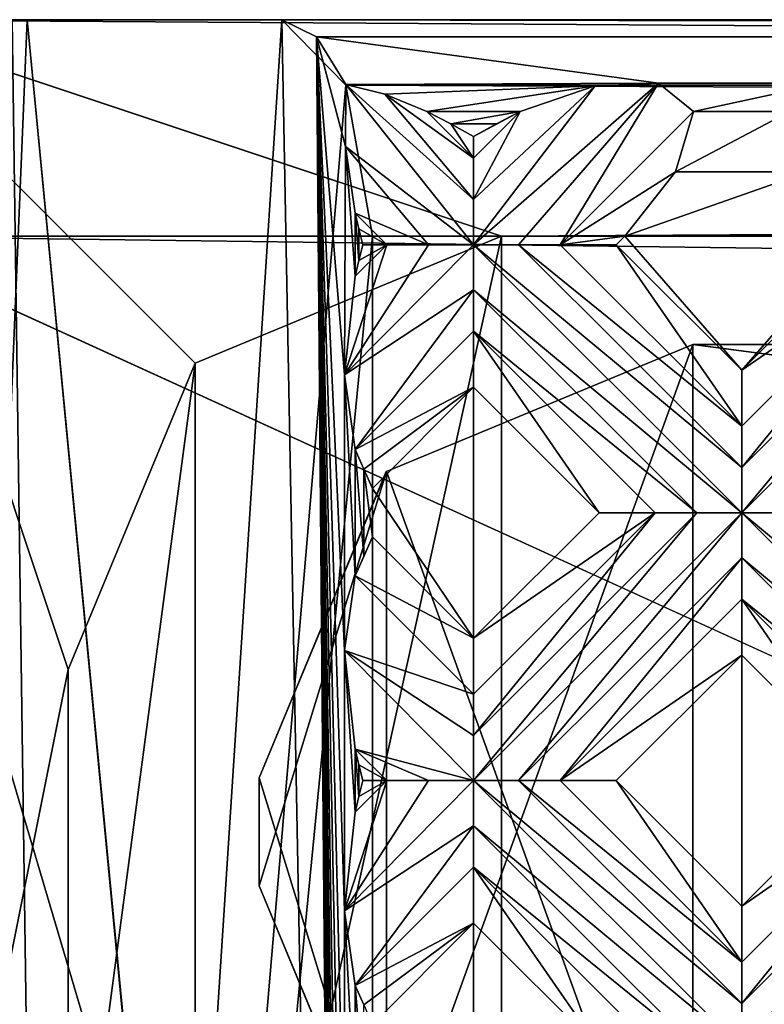
# Model space of a CAD drawing. Units: millimetres. Extents: x -32 to 128, y -30 to 30.
# Drawn here: x -26 to -22, y 25 to 30 of the extents above; entities that cross this region are included whole.
import ezdxf

# ---------------------------------------------------------------- set-up
doc = ezdxf.new("R2010")
doc.units = ezdxf.units.MM
doc.header["$LTSCALE"] = 65.185185
for name, color, linetype in [('173', 7, 'CONTINUOUS'), ('174', 7, 'CONTINUOUS'), ('175', 7, 'CONTINUOUS'), ('176', 7, 'CONTINUOUS'), ('177', 7, 'CONTINUOUS'), ('178', 7, 'CONTINUOUS'), ('179', 7, 'CONTINUOUS'), ('180', 7, 'CONTINUOUS'), ('287', 7, 'CONTINUOUS'), ('288', 7, 'CONTINUOUS'), ('289', 7, 'CONTINUOUS'), ('290', 7, 'CONTINUOUS'), ('291', 7, 'CONTINUOUS'), ('292', 7, 'CONTINUOUS'), ('667', 7, 'CONTINUOUS'), ('668', 7, 'CONTINUOUS'), ('670', 7, 'CONTINUOUS'), ('680', 7, 'CONTINUOUS'), ('708', 7, 'CONTINUOUS'), ('720', 7, 'CONTINUOUS'), ('725', 7, 'CONTINUOUS'), ('726', 7, 'CONTINUOUS'), ('731', 7, 'CONTINUOUS'), ('897', 7, 'CONTINUOUS'), ('899', 7, 'CONTINUOUS'), ('901', 7, 'CONTINUOUS'), ('902', 7, 'CONTINUOUS'), ('912', 7, 'CONTINUOUS'), ('916', 7, 'CONTINUOUS'), ('919', 7, 'CONTINUOUS'), ('955', 7, 'CONTINUOUS'), ('963', 7, 'CONTINUOUS'), ('964', 7, 'CONTINUOUS'), ('969', 7, 'CONTINUOUS'), ('970', 7, 'CONTINUOUS'), ('974', 7, 'CONTINUOUS'), ('975', 7, 'CONTINUOUS'), ('983', 7, 'CONTINUOUS'), ('984', 7, 'CONTINUOUS'), ('989', 7, 'CONTINUOUS'), ('990', 7, 'CONTINUOUS')]:
    doc.layers.add(name, color=color, linetype=linetype)

msp = doc.modelspace()

# ---------------------------------------------------------------- linework, layer by layer
at = {"layer": '173', "color": 3, "linetype": 'CONTINUOUS'}
for points in [[(-23.5113, 28.9606, 13.8876), (-23.5113, 28.861, 13.8172), (-23.2959, 29.0764, 13.8172), (-23.5113, 28.9606, 13.8876)], [(-23.4053, 29.0197, 13.8544), (-23.5113, 28.9606, 13.8876), (-23.2959, 29.0764, 13.8172), (-23.4053, 29.0197, 13.8544)], [(-24.0402, 28.3881, 13.8567), (-24.0572, 28.3151, 13.8172), (-23.9113, 28.461, 13.8172), (-24.0402, 28.3881, 13.8567)], [(-24.0231, 28.461, 13.8962), (-24.0402, 28.3881, 13.8567), (-23.9113, 28.461, 13.8172), (-24.0231, 28.461, 13.8962)]]:
    msp.add_3dface(points, dxfattribs=at)
at = {"layer": '174', "color": 3, "linetype": 'CONTINUOUS'}
for points in [[(-22.9501, 29.1949, 13.7191), (-23.5113, 28.461, 13.7), (-22.6575, 29.2069, 13.7074), (-22.9501, 29.1949, 13.7191)], [(-22.6575, 29.2069, 13.7074), (-23.5113, 28.461, 13.7), (-23.3034, 28.461, 13.728), (-22.6575, 29.2069, 13.7074)], [(-22.9501, 29.1949, 13.7191), (-23.2959, 29.0764, 13.8172), (-23.5113, 28.669, 13.728), (-22.9501, 29.1949, 13.7191)], [(-23.5113, 28.461, 13.7), (-22.9501, 29.1949, 13.7191), (-23.5113, 28.669, 13.728), (-23.5113, 28.461, 13.7)], [(-23.1113, 28.461, 13.8172), (-22.6575, 29.2069, 13.7074), (-23.3034, 28.461, 13.728), (-23.1113, 28.461, 13.8172)], [(-22.4959, 29.0764, 13.8172), (-22.6575, 29.2069, 13.7074), (-23.1113, 28.461, 13.8172), (-22.4959, 29.0764, 13.8172)], [(-23.2959, 29.0764, 13.8172), (-23.5113, 28.861, 13.8172), (-23.5113, 28.669, 13.728), (-23.2959, 29.0764, 13.8172)], [(-23.7192, 28.4611, 13.728), (-23.9113, 28.461, 13.8172), (-24.1073, 27.8595, 13.7), (-23.7192, 28.4611, 13.728)], [(-23.5113, 28.461, 13.7), (-23.7192, 28.4611, 13.728), (-24.1073, 27.8595, 13.7), (-23.5113, 28.461, 13.7)], [(-23.9113, 28.461, 13.8172), (-24.0572, 28.3151, 13.8172), (-24.1073, 27.8595, 13.7), (-23.9113, 28.461, 13.8172)], [(-23.5113, 28.2529, 13.7281), (-23.5113, 28.461, 13.7), (-24.1073, 27.8595, 13.7), (-23.5113, 28.2529, 13.7281)], [(-24.0572, 27.5151, 13.8172), (-23.5113, 28.2529, 13.7281), (-24.1073, 27.8595, 13.7), (-24.0572, 27.5151, 13.8172)], [(-23.5113, 28.061, 13.8172), (-23.5113, 28.2529, 13.7281), (-24.0572, 27.5151, 13.8172), (-23.5113, 28.061, 13.8172)]]:
    msp.add_3dface(points, dxfattribs=at)
at = {"layer": '175', "color": 3, "linetype": 'CONTINUOUS'}
for points in [[(-22.4959, 29.0764, 13.8172), (-23.1113, 28.461, 13.8172), (-22.5802, 28.7976, 13.9547), (-22.4959, 29.0764, 13.8172)], [(-22.5802, 28.7976, 13.9547), (-23.1113, 28.461, 13.8172), (-22.8138, 28.5, 14), (-22.5802, 28.7976, 13.9547)], [(-22.8138, 28.5, 14), (-23.1113, 28.461, 13.8172), (-22.8527, 28.461, 14), (-22.8138, 28.5, 14)], [(-23.5113, 28.061, 13.8172), (-24.0572, 27.5151, 13.8172), (-23.5113, 27.8025, 14), (-23.5113, 28.061, 13.8172)], [(-23.5113, 27.8025, 14), (-24.0572, 27.5151, 13.8172), (-24.0177, 27.4252, 13.9087), (-23.5113, 27.8025, 14)], [(-23.978, 27.3357, 14), (-23.5113, 27.8025, 14), (-24.0177, 27.4252, 13.9087), (-23.978, 27.3357, 14)]]:
    msp.add_3dface(points, dxfattribs=at)
at = {"layer": '176', "color": 3, "linetype": 'CONTINUOUS'}
for points in [[(-22.2739, 27.8822, 14), (-22.2739, 27.6236, 13.8172), (-21.4364, 28.461, 13.8172), (-22.2739, 27.8822, 14)], [(-21.695, 28.461, 14), (-22.2739, 27.8822, 14), (-21.4364, 28.461, 13.8172), (-21.695, 28.461, 14)], [(-23.5113, 26.6448, 14), (-23.5113, 26.3862, 13.8172), (-22.6739, 27.2236, 13.8172), (-23.5113, 26.6448, 14)], [(-22.9324, 27.2236, 14), (-23.5113, 26.6448, 14), (-22.6739, 27.2236, 13.8172), (-22.9324, 27.2236, 14)], [(-24.0402, 25.9132, 13.8567), (-24.0572, 25.8403, 13.8172), (-23.9113, 25.9862, 13.8172), (-24.0402, 25.9132, 13.8567)], [(-24.0231, 25.9862, 13.8962), (-24.0402, 25.9132, 13.8567), (-23.9113, 25.9862, 13.8172), (-24.0231, 25.9862, 13.8962)]]:
    msp.add_3dface(points, dxfattribs=at)
at = {"layer": '177', "color": 3, "linetype": 'CONTINUOUS'}
for points in [[(-21.2443, 28.4611, 13.728), (-21.4364, 28.461, 13.8172), (-22.2739, 27.4315, 13.728), (-21.2443, 28.4611, 13.728)], [(-21.2443, 28.4611, 13.728), (-22.2739, 27.2236, 13.7), (-21.0364, 28.461, 13.7), (-21.2443, 28.4611, 13.728)], [(-22.2739, 27.2236, 13.7), (-21.2443, 28.4611, 13.728), (-22.2739, 27.4315, 13.728), (-22.2739, 27.2236, 13.7)], [(-21.4364, 28.461, 13.8172), (-22.2739, 27.6236, 13.8172), (-22.2739, 27.4315, 13.728), (-21.4364, 28.461, 13.8172)], [(-21.0364, 28.461, 13.7), (-22.2739, 27.2236, 13.7), (-22.066, 27.2236, 13.728), (-21.0364, 28.461, 13.7)], [(-22.6739, 27.2236, 13.8172), (-23.5113, 26.3862, 13.8172), (-23.5113, 26.1941, 13.728), (-22.6739, 27.2236, 13.8172)], [(-22.4818, 27.2236, 13.728), (-22.6739, 27.2236, 13.8172), (-23.5113, 26.1941, 13.728), (-22.4818, 27.2236, 13.728)], [(-22.4818, 27.2236, 13.728), (-23.5113, 25.9862, 13.7), (-22.2739, 27.2236, 13.7), (-22.4818, 27.2236, 13.728)], [(-23.5113, 25.9862, 13.7), (-22.4818, 27.2236, 13.728), (-23.5113, 26.1941, 13.728), (-23.5113, 25.9862, 13.7)], [(-22.2739, 27.2236, 13.7), (-23.5113, 25.9862, 13.7), (-23.3034, 25.9862, 13.728), (-22.2739, 27.2236, 13.7)], [(-22.2739, 27.0154, 13.7281), (-22.2739, 27.2236, 13.7), (-23.3034, 25.9862, 13.728), (-22.2739, 27.0154, 13.7281)], [(-23.1113, 25.9862, 13.8172), (-22.2739, 27.0154, 13.7281), (-23.3034, 25.9862, 13.728), (-23.1113, 25.9862, 13.8172)], [(-22.2739, 26.8236, 13.8172), (-22.2739, 27.0154, 13.7281), (-23.1113, 25.9862, 13.8172), (-22.2739, 26.8236, 13.8172)], [(-23.9113, 25.9862, 13.8172), (-24.0572, 25.8403, 13.8172), (-24.1073, 25.3847, 13.7), (-23.9113, 25.9862, 13.8172)], [(-23.7192, 25.9862, 13.728), (-23.9113, 25.9862, 13.8172), (-24.1073, 25.3847, 13.7), (-23.7192, 25.9862, 13.728)], [(-23.5113, 25.9862, 13.7), (-23.7192, 25.9862, 13.728), (-24.1073, 25.3847, 13.7), (-23.5113, 25.9862, 13.7)], [(-23.5113, 25.778, 13.7281), (-23.5113, 25.9862, 13.7), (-24.1073, 25.3847, 13.7), (-23.5113, 25.778, 13.7281)], [(-24.0572, 25.0403, 13.8172), (-23.5113, 25.778, 13.7281), (-24.1073, 25.3847, 13.7), (-24.0572, 25.0403, 13.8172)], [(-23.5113, 25.5862, 13.8172), (-23.5113, 25.778, 13.7281), (-24.0572, 25.0403, 13.8172), (-23.5113, 25.5862, 13.8172)]]:
    msp.add_3dface(points, dxfattribs=at)
at = {"layer": '178', "color": 3, "linetype": 'CONTINUOUS'}
for points in [[(-22.2739, 26.8236, 13.8172), (-23.1113, 25.9862, 13.8172), (-22.2739, 26.565, 14), (-22.2739, 26.8236, 13.8172)], [(-22.2739, 26.565, 14), (-23.1113, 25.9862, 13.8172), (-22.8527, 25.9862, 14), (-22.2739, 26.565, 14)], [(-23.5113, 25.5862, 13.8172), (-24.0572, 25.0403, 13.8172), (-23.5113, 25.3276, 14), (-23.5113, 25.5862, 13.8172)], [(-23.5113, 25.3276, 14), (-24.0572, 25.0403, 13.8172), (-24.0177, 24.9503, 13.9087), (-23.5113, 25.3276, 14)], [(-23.978, 24.8609, 14), (-23.5113, 25.3276, 14), (-24.0177, 24.9503, 13.9087), (-23.978, 24.8609, 14)]]:
    msp.add_3dface(points, dxfattribs=at)
at = {"layer": '179', "color": 3, "linetype": 'CONTINUOUS'}
for points in [[(-22.2739, 25.4073, 14), (-22.2739, 25.1487, 13.8172), (-21.4364, 25.9862, 13.8172), (-22.2739, 25.4073, 14)], [(-21.695, 25.9862, 14), (-22.2739, 25.4073, 14), (-21.4364, 25.9862, 13.8172), (-21.695, 25.9862, 14)]]:
    msp.add_3dface(points, dxfattribs=at)
at = {"layer": '180', "color": 3, "linetype": 'CONTINUOUS'}
for points in [[(-21.4364, 25.9862, 13.8172), (-22.2739, 25.1487, 13.8172), (-22.2739, 24.9566, 13.728), (-21.4364, 25.9862, 13.8172)], [(-21.2443, 25.9862, 13.728), (-21.4364, 25.9862, 13.8172), (-22.2739, 24.9566, 13.728), (-21.2443, 25.9862, 13.728)], [(-21.2443, 25.9862, 13.728), (-22.2739, 24.7487, 13.7), (-21.0364, 25.9862, 13.7), (-21.2443, 25.9862, 13.728)], [(-22.2739, 24.7487, 13.7), (-21.2443, 25.9862, 13.728), (-22.2739, 24.9566, 13.728), (-22.2739, 24.7487, 13.7)], [(-21.0364, 25.9862, 13.7), (-22.2739, 24.7487, 13.7), (-22.066, 24.7487, 13.728), (-21.0364, 25.9862, 13.7)]]:
    msp.add_3dface(points, dxfattribs=at)
at = {"layer": '287', "color": 3, "linetype": 'CONTINUOUS'}
for points in [[(-24.0572, 26.1321, 13.8172), (-24.0402, 26.0591, 13.8567), (-23.9113, 25.9862, 13.8172), (-24.0572, 26.1321, 13.8172)], [(-24.0231, 25.9862, 13.8962), (-23.9113, 25.9862, 13.8172), (-24.0402, 26.0591, 13.8567), (-24.0231, 25.9862, 13.8962)], [(-23.5113, 25.5862, 13.8172), (-23.5113, 25.3276, 14), (-22.9324, 24.7487, 14), (-23.5113, 25.5862, 13.8172)], [(-23.5113, 25.5862, 13.8172), (-22.9324, 24.7487, 14), (-22.6739, 24.7487, 13.8172), (-23.5113, 25.5862, 13.8172)]]:
    msp.add_3dface(points, dxfattribs=at)
at = {"layer": '288', "color": 3, "linetype": 'CONTINUOUS'}
for points in [[(-24.1073, 26.5878, 13.7), (-23.5113, 26.3862, 13.8172), (-24.0572, 26.9321, 13.8172), (-24.1073, 26.5878, 13.7)], [(-23.5113, 26.1941, 13.728), (-23.5113, 26.3862, 13.8172), (-24.1073, 26.5878, 13.7), (-23.5113, 26.1941, 13.728)], [(-23.5113, 25.9862, 13.7), (-23.5113, 26.1941, 13.728), (-24.1073, 26.5878, 13.7), (-23.5113, 25.9862, 13.7)], [(-24.0572, 26.1321, 13.8172), (-23.5113, 25.9862, 13.7), (-24.1073, 26.5878, 13.7), (-24.0572, 26.1321, 13.8172)], [(-23.9113, 25.9862, 13.8172), (-23.7192, 25.9862, 13.728), (-24.0572, 26.1321, 13.8172), (-23.9113, 25.9862, 13.8172)], [(-23.7192, 25.9862, 13.728), (-23.5113, 25.9862, 13.7), (-24.0572, 26.1321, 13.8172), (-23.7192, 25.9862, 13.728)], [(-23.5113, 25.9862, 13.7), (-23.5113, 25.778, 13.7281), (-22.2739, 24.7487, 13.7), (-23.5113, 25.9862, 13.7)], [(-23.3034, 25.9862, 13.728), (-23.5113, 25.9862, 13.7), (-22.2739, 24.9566, 13.728), (-23.3034, 25.9862, 13.728)], [(-23.5113, 25.9862, 13.7), (-22.2739, 24.7487, 13.7), (-22.2739, 24.9566, 13.728), (-23.5113, 25.9862, 13.7)], [(-23.1113, 25.9862, 13.8172), (-23.3034, 25.9862, 13.728), (-22.2739, 25.1487, 13.8172), (-23.1113, 25.9862, 13.8172)], [(-22.2739, 25.1487, 13.8172), (-23.3034, 25.9862, 13.728), (-22.2739, 24.9566, 13.728), (-22.2739, 25.1487, 13.8172)], [(-23.5113, 25.778, 13.7281), (-23.5113, 25.5862, 13.8172), (-22.4818, 24.7487, 13.728), (-23.5113, 25.778, 13.7281)], [(-23.5113, 25.778, 13.7281), (-22.4818, 24.7487, 13.728), (-22.2739, 24.7487, 13.7), (-23.5113, 25.778, 13.7281)], [(-23.5113, 25.5862, 13.8172), (-22.6739, 24.7487, 13.8172), (-22.4818, 24.7487, 13.728), (-23.5113, 25.5862, 13.8172)]]:
    msp.add_3dface(points, dxfattribs=at)
at = {"layer": '289', "color": 3, "linetype": 'CONTINUOUS'}
for points in [[(-24.0572, 26.9321, 13.8172), (-23.5113, 26.6448, 14), (-23.978, 27.1115, 14), (-24.0572, 26.9321, 13.8172)], [(-24.0177, 27.022, 13.9087), (-24.0572, 26.9321, 13.8172), (-23.978, 27.1115, 14), (-24.0177, 27.022, 13.9087)], [(-23.5113, 26.3862, 13.8172), (-23.5113, 26.6448, 14), (-24.0572, 26.9321, 13.8172), (-23.5113, 26.3862, 13.8172)], [(-22.8527, 25.9862, 14), (-23.1113, 25.9862, 13.8172), (-22.2739, 25.1487, 13.8172), (-22.8527, 25.9862, 14)], [(-22.8527, 25.9862, 14), (-22.2739, 25.1487, 13.8172), (-22.2739, 25.4073, 14), (-22.8527, 25.9862, 14)]]:
    msp.add_3dface(points, dxfattribs=at)
at = {"layer": '290', "color": 3, "linetype": 'CONTINUOUS'}
for points in [[(-24.0572, 28.607, 13.8172), (-24.0402, 28.534, 13.8567), (-23.9113, 28.461, 13.8172), (-24.0572, 28.607, 13.8172)], [(-24.0231, 28.461, 13.8962), (-23.9113, 28.461, 13.8172), (-24.0402, 28.534, 13.8567), (-24.0231, 28.461, 13.8962)], [(-23.5113, 28.061, 13.8172), (-23.5113, 27.8025, 14), (-22.9324, 27.2236, 14), (-23.5113, 28.061, 13.8172)], [(-23.5113, 28.061, 13.8172), (-22.9324, 27.2236, 14), (-22.6739, 27.2236, 13.8172), (-23.5113, 28.061, 13.8172)], [(-22.2739, 26.8236, 13.8172), (-22.2739, 26.565, 14), (-21.695, 25.9862, 14), (-22.2739, 26.8236, 13.8172)], [(-22.2739, 26.8236, 13.8172), (-21.695, 25.9862, 14), (-21.4364, 25.9862, 13.8172), (-22.2739, 26.8236, 13.8172)]]:
    msp.add_3dface(points, dxfattribs=at)
at = {"layer": '291', "color": 3, "linetype": 'CONTINUOUS'}
for points in [[(-24.1022, 28.9147, 13.712), (-23.5113, 28.461, 13.7), (-24.1013, 29.2, 13.7141), (-24.1022, 28.9147, 13.712)], [(-23.5113, 28.461, 13.7), (-23.5113, 28.669, 13.728), (-24.1013, 29.2, 13.7141), (-23.5113, 28.461, 13.7)], [(-24.1013, 29.2, 13.7141), (-23.5113, 28.669, 13.728), (-23.9204, 29.1559, 13.7548), (-24.1013, 29.2, 13.7141)], [(-23.5113, 28.669, 13.728), (-23.5113, 28.861, 13.8172), (-23.9204, 29.1559, 13.7548), (-23.5113, 28.669, 13.728)], [(-23.9204, 29.1559, 13.7548), (-23.5113, 28.861, 13.8172), (-23.7267, 29.0764, 13.8172), (-23.9204, 29.1559, 13.7548)], [(-23.7192, 28.4611, 13.728), (-23.5113, 28.461, 13.7), (-24.1022, 28.9147, 13.712), (-23.7192, 28.4611, 13.728)], [(-24.0572, 28.607, 13.8172), (-23.7192, 28.4611, 13.728), (-24.1022, 28.9147, 13.712), (-24.0572, 28.607, 13.8172)], [(-23.9113, 28.461, 13.8172), (-23.7192, 28.4611, 13.728), (-24.0572, 28.607, 13.8172), (-23.9113, 28.461, 13.8172)], [(-23.5113, 28.461, 13.7), (-23.5113, 28.2529, 13.7281), (-22.2739, 27.2236, 13.7), (-23.5113, 28.461, 13.7)], [(-23.3034, 28.461, 13.728), (-23.5113, 28.461, 13.7), (-22.2739, 27.4315, 13.728), (-23.3034, 28.461, 13.728)], [(-23.5113, 28.461, 13.7), (-22.2739, 27.2236, 13.7), (-22.2739, 27.4315, 13.728), (-23.5113, 28.461, 13.7)], [(-23.1113, 28.461, 13.8172), (-23.3034, 28.461, 13.728), (-22.2739, 27.6236, 13.8172), (-23.1113, 28.461, 13.8172)], [(-22.2739, 27.6236, 13.8172), (-23.3034, 28.461, 13.728), (-22.2739, 27.4315, 13.728), (-22.2739, 27.6236, 13.8172)], [(-23.5113, 28.2529, 13.7281), (-23.5113, 28.061, 13.8172), (-22.4818, 27.2236, 13.728), (-23.5113, 28.2529, 13.7281)], [(-23.5113, 28.2529, 13.7281), (-22.4818, 27.2236, 13.728), (-22.2739, 27.2236, 13.7), (-23.5113, 28.2529, 13.7281)], [(-23.5113, 28.061, 13.8172), (-22.6739, 27.2236, 13.8172), (-22.4818, 27.2236, 13.728), (-23.5113, 28.061, 13.8172)], [(-22.2739, 27.2236, 13.7), (-22.2739, 27.0154, 13.7281), (-21.0364, 25.9862, 13.7), (-22.2739, 27.2236, 13.7)], [(-22.066, 27.2236, 13.728), (-22.2739, 27.2236, 13.7), (-21.0364, 26.1941, 13.728), (-22.066, 27.2236, 13.728)], [(-22.2739, 27.2236, 13.7), (-21.0364, 25.9862, 13.7), (-21.0364, 26.1941, 13.728), (-22.2739, 27.2236, 13.7)], [(-22.2739, 27.0154, 13.7281), (-22.2739, 26.8236, 13.8172), (-21.2443, 25.9862, 13.728), (-22.2739, 27.0154, 13.7281)], [(-22.2739, 27.0154, 13.7281), (-21.2443, 25.9862, 13.728), (-21.0364, 25.9862, 13.7), (-22.2739, 27.0154, 13.7281)], [(-22.2739, 26.8236, 13.8172), (-21.4364, 25.9862, 13.8172), (-21.2443, 25.9862, 13.728), (-22.2739, 26.8236, 13.8172)]]:
    msp.add_3dface(points, dxfattribs=at)
at = {"layer": '292', "color": 3, "linetype": 'CONTINUOUS'}
for points in [[(-23.7267, 29.0764, 13.8172), (-23.5113, 28.861, 13.8172), (-23.617, 29.0195, 13.8545), (-23.7267, 29.0764, 13.8172)], [(-23.5113, 28.861, 13.8172), (-23.5113, 28.9606, 13.8876), (-23.617, 29.0195, 13.8545), (-23.5113, 28.861, 13.8172)], [(-22.8527, 28.461, 14), (-23.1113, 28.461, 13.8172), (-22.2739, 27.6236, 13.8172), (-22.8527, 28.461, 14)], [(-22.8527, 28.461, 14), (-22.2739, 27.6236, 13.8172), (-22.2739, 27.8822, 14), (-22.8527, 28.461, 14)]]:
    msp.add_3dface(points, dxfattribs=at)
at = {"layer": '667', "color": 3, "linetype": 'CONTINUOUS'}
for points in [[(-26.3819, 29.5, 5.5), (-26.3819, 29.5, 6), (-25.5715, 29.5, 9.5514), (-26.3819, 29.5, 5.5)], [(127, 29.5, 5.5), (-26.3819, 29.5, 5.5), (127, 29.5, 13), (127, 29.5, 5.5)], [(127, 29.5, 13), (-26.3819, 29.5, 5.5), (-24.3962, 29.5, 13), (127, 29.5, 13)], [(-24.3962, 29.5, 13), (-26.3819, 29.5, 5.5), (-25.5715, 29.5, 9.5514), (-24.3962, 29.5, 13)]]:
    msp.add_3dface(points, dxfattribs=at)
at = {"layer": '668', "color": 3, "linetype": 'CONTINUOUS'}
for points in [[(-22.8138, 28.5, 14), (-22.8527, 28.461, 14), (-22.2739, 27.8822, 14), (-22.8138, 28.5, 14)], [(-22.8138, 28.5, 14), (-22.2739, 27.8822, 14), (-21.734, 28.5, 14), (-22.8138, 28.5, 14)], [(-22.2739, 27.8822, 14), (-21.695, 28.461, 14), (-21.734, 28.5, 14), (-22.2739, 27.8822, 14)], [(-23.5113, 27.8025, 14), (-23.978, 27.3357, 14), (-23.5113, 26.6448, 14), (-23.5113, 27.8025, 14)], [(-23.5113, 27.8025, 14), (-23.5113, 26.6448, 14), (-22.9324, 27.2236, 14), (-23.5113, 27.8025, 14)], [(-23.5113, 26.6448, 14), (-23.978, 27.3357, 14), (-23.978, 27.1115, 14), (-23.5113, 26.6448, 14)], [(-22.2739, 26.565, 14), (-22.8527, 25.9862, 14), (-22.2739, 25.4073, 14), (-22.2739, 26.565, 14)], [(-22.2739, 26.565, 14), (-22.2739, 25.4073, 14), (-21.695, 25.9862, 14), (-22.2739, 26.565, 14)], [(-23.5113, 25.3276, 14), (-23.978, 24.8609, 14), (-23.5113, 24.1699, 14), (-23.5113, 25.3276, 14)], [(-23.5113, 25.3276, 14), (-23.5113, 24.1699, 14), (-22.9324, 24.7487, 14), (-23.5113, 25.3276, 14)]]:
    msp.add_3dface(points, dxfattribs=at)
at = {"layer": '670', "color": 3, "linetype": 'CONTINUOUS'}
for points in [[(127, 29.5, 13), (-24.3962, 29.5, 13), (-24.2368, 29.4202, 13.3914), (127, 29.5, 13)], [(127, 29.5, 13), (-24.2368, 29.4202, 13.3914), (127, 29.4155, 13.4024), (127, 29.5, 13)], [(-24.1013, 29.2, 13.7141), (-22.6575, 29.2069, 13.7074), (-24.2368, 29.4202, 13.3914), (-24.1013, 29.2, 13.7141)], [(-24.2368, 29.4202, 13.3914), (-22.6575, 29.2069, 13.7074), (127, 29.4155, 13.4024), (-24.2368, 29.4202, 13.3914)], [(-22.6575, 29.2069, 13.7074), (-20.1826, 29.2069, 13.7074), (127, 29.4155, 13.4024), (-22.6575, 29.2069, 13.7074)], [(-22.9501, 29.1949, 13.7191), (-22.6575, 29.2069, 13.7074), (-24.1013, 29.2, 13.7141), (-22.9501, 29.1949, 13.7191)], [(-22.9501, 29.1949, 13.7191), (-24.1013, 29.2, 13.7141), (-23.9204, 29.1559, 13.7548), (-22.9501, 29.1949, 13.7191)], [(-22.9501, 29.1949, 13.7191), (-23.9204, 29.1559, 13.7548), (-23.7267, 29.0764, 13.8172), (-22.9501, 29.1949, 13.7191)], [(-23.2959, 29.0764, 13.8172), (-22.9501, 29.1949, 13.7191), (-23.7267, 29.0764, 13.8172), (-23.2959, 29.0764, 13.8172)], [(-22.6575, 29.2069, 13.7074), (-22.4959, 29.0764, 13.8172), (-21.8988, 29.2053, 13.7089), (-22.6575, 29.2069, 13.7074)], [(-20.1826, 29.2069, 13.7074), (-22.6575, 29.2069, 13.7074), (-21.8988, 29.2053, 13.7089), (-20.1826, 29.2069, 13.7074)], [(-22.4959, 29.0764, 13.8172), (-22.0518, 29.0764, 13.8172), (-21.8988, 29.2053, 13.7089), (-22.4959, 29.0764, 13.8172)], [(-23.2959, 29.0764, 13.8172), (-23.7267, 29.0764, 13.8172), (-23.617, 29.0195, 13.8545), (-23.2959, 29.0764, 13.8172)], [(-23.4053, 29.0197, 13.8544), (-23.2959, 29.0764, 13.8172), (-23.617, 29.0195, 13.8545), (-23.4053, 29.0197, 13.8544)], [(-22.4959, 29.0764, 13.8172), (-22.5802, 28.7976, 13.9547), (-22.0518, 29.0764, 13.8172), (-22.4959, 29.0764, 13.8172)], [(-22.5802, 28.7976, 13.9547), (-21.9675, 28.7976, 13.9547), (-22.0518, 29.0764, 13.8172), (-22.5802, 28.7976, 13.9547)], [(-23.5113, 28.9606, 13.8876), (-23.4053, 29.0197, 13.8544), (-23.617, 29.0195, 13.8545), (-23.5113, 28.9606, 13.8876)], [(-22.5802, 28.7976, 13.9547), (-22.8138, 28.5, 14), (-21.9675, 28.7976, 13.9547), (-22.5802, 28.7976, 13.9547)], [(-22.8138, 28.5, 14), (-21.734, 28.5, 14), (-21.9675, 28.7976, 13.9547), (-22.8138, 28.5, 14)]]:
    msp.add_3dface(points, dxfattribs=at)
at = {"layer": '680', "color": 3, "linetype": 'CONTINUOUS'}
for points in [[(-24.7961, 27.9142, 6), (-23.3819, 28.5, 6), (-24.7961, 22.0858, 6), (-24.7961, 27.9142, 6)], [(-24.7961, 22.0858, 6), (-23.3819, 28.5, 6), (-23.3819, 21.5, 6), (-24.7961, 22.0858, 6)], [(-23.3819, 28.5, 6), (125, 28.5, 6), (-23.3819, 21.5, 6), (-23.3819, 28.5, 6)], [(-23.3819, 21.5, 6), (125, 28.5, 6), (12, 21.5, 6), (-23.3819, 21.5, 6)], [(-25.3819, 26.5, 6), (-24.7961, 27.9142, 6), (-25.3819, 23.5, 6), (-25.3819, 26.5, 6)], [(-25.3819, 23.5, 6), (-24.7961, 27.9142, 6), (-24.7961, 22.0858, 6), (-25.3819, 23.5, 6)]]:
    msp.add_3dface(points, dxfattribs=at)
at = {"layer": '708', "color": 3, "linetype": 'CONTINUOUS'}
for points in [[(-25.5715, 29.5, 9.5514), (-26.3819, 29.5, 6), (-26.2282, 13.7, 6.8245), (-25.5715, 29.5, 9.5514)], [(-24.0572, 13.7577, 13.8172), (-25.5715, 29.5, 9.5514), (-26.2282, 13.7, 6.8245), (-24.0572, 13.7577, 13.8172)], [(-24.0572, 13.7577, 13.8172), (-24.1073, 14.2147, 13.7), (-25.5715, 29.5, 9.5514), (-24.0572, 13.7577, 13.8172)], [(-24.1073, 14.2147, 13.7), (-24.3962, 29.5, 13), (-25.5715, 29.5, 9.5514), (-24.1073, 14.2147, 13.7)], [(-24.3962, 29.5, 13), (-24.1073, 14.2147, 13.7), (-24.2368, 29.4202, 13.3914), (-24.3962, 29.5, 13)], [(-24.1073, 26.5878, 13.7), (-24.1073, 27.8595, 13.7), (-24.2368, 29.4202, 13.3914), (-24.1073, 26.5878, 13.7)], [(-24.1073, 27.8595, 13.7), (-24.1022, 28.9147, 13.712), (-24.2368, 29.4202, 13.3914), (-24.1073, 27.8595, 13.7)], [(-24.1073, 24.1129, 13.7), (-24.1073, 25.3847, 13.7), (-24.2368, 29.4202, 13.3914), (-24.1073, 24.1129, 13.7)], [(-24.1073, 25.3847, 13.7), (-24.1073, 26.5878, 13.7), (-24.2368, 29.4202, 13.3914), (-24.1073, 25.3847, 13.7)], [(-24.1073, 21.6394, 13.7), (-24.1073, 22.9098, 13.7), (-24.2368, 29.4202, 13.3914), (-24.1073, 21.6394, 13.7)], [(-24.1073, 22.9098, 13.7), (-24.1073, 24.1129, 13.7), (-24.2368, 29.4202, 13.3914), (-24.1073, 22.9098, 13.7)], [(-24.1073, 19.1645, 13.7), (-24.1073, 20.4349, 13.7), (-24.2368, 29.4202, 13.3914), (-24.1073, 19.1645, 13.7)], [(-24.1073, 20.4349, 13.7), (-24.1073, 21.6394, 13.7), (-24.2368, 29.4202, 13.3914), (-24.1073, 20.4349, 13.7)], [(-24.1073, 16.6896, 13.7), (-24.1073, 17.96, 13.7), (-24.2368, 29.4202, 13.3914), (-24.1073, 16.6896, 13.7)], [(-24.1073, 17.96, 13.7), (-24.1073, 19.1645, 13.7), (-24.2368, 29.4202, 13.3914), (-24.1073, 17.96, 13.7)], [(-24.1073, 14.2147, 13.7), (-24.1073, 15.4852, 13.7), (-24.2368, 29.4202, 13.3914), (-24.1073, 14.2147, 13.7)], [(-24.1073, 15.4852, 13.7), (-24.1073, 16.6896, 13.7), (-24.2368, 29.4202, 13.3914), (-24.1073, 15.4852, 13.7)], [(-24.1022, 28.9147, 13.712), (-24.1013, 29.2, 13.7141), (-24.2368, 29.4202, 13.3914), (-24.1022, 28.9147, 13.712)], [(-24.1073, 27.8595, 13.7), (-24.0572, 28.3151, 13.8172), (-24.1022, 28.9147, 13.712), (-24.1073, 27.8595, 13.7)], [(-24.0572, 28.3151, 13.8172), (-24.0572, 28.607, 13.8172), (-24.1022, 28.9147, 13.712), (-24.0572, 28.3151, 13.8172)], [(-24.0572, 28.3151, 13.8172), (-24.0402, 28.3881, 13.8567), (-24.0572, 28.607, 13.8172), (-24.0572, 28.3151, 13.8172)], [(-24.0402, 28.3881, 13.8567), (-24.0402, 28.534, 13.8567), (-24.0572, 28.607, 13.8172), (-24.0402, 28.3881, 13.8567)], [(-24.0402, 28.3881, 13.8567), (-24.0231, 28.461, 13.8962), (-24.0402, 28.534, 13.8567), (-24.0402, 28.3881, 13.8567)], [(-24.0572, 27.5151, 13.8172), (-24.1073, 27.8595, 13.7), (-24.0572, 26.9321, 13.8172), (-24.0572, 27.5151, 13.8172)], [(-24.1073, 27.8595, 13.7), (-24.1073, 26.5878, 13.7), (-24.0572, 26.9321, 13.8172), (-24.1073, 27.8595, 13.7)], [(-24.0177, 27.4252, 13.9087), (-24.0572, 27.5151, 13.8172), (-24.0177, 27.022, 13.9087), (-24.0177, 27.4252, 13.9087)], [(-24.0572, 27.5151, 13.8172), (-24.0572, 26.9321, 13.8172), (-24.0177, 27.022, 13.9087), (-24.0572, 27.5151, 13.8172)], [(-23.978, 27.3357, 14), (-24.0177, 27.4252, 13.9087), (-23.978, 27.1115, 14), (-23.978, 27.3357, 14)], [(-24.0177, 27.4252, 13.9087), (-24.0177, 27.022, 13.9087), (-23.978, 27.1115, 14), (-24.0177, 27.4252, 13.9087)], [(-24.1073, 25.3847, 13.7), (-24.0572, 25.8403, 13.8172), (-24.1073, 26.5878, 13.7), (-24.1073, 25.3847, 13.7)], [(-24.0572, 25.8403, 13.8172), (-24.0572, 26.1321, 13.8172), (-24.1073, 26.5878, 13.7), (-24.0572, 25.8403, 13.8172)], [(-24.0572, 25.8403, 13.8172), (-24.0402, 25.9132, 13.8567), (-24.0572, 26.1321, 13.8172), (-24.0572, 25.8403, 13.8172)], [(-24.0402, 25.9132, 13.8567), (-24.0402, 26.0591, 13.8567), (-24.0572, 26.1321, 13.8172), (-24.0402, 25.9132, 13.8567)], [(-24.0402, 25.9132, 13.8567), (-24.0231, 25.9862, 13.8962), (-24.0402, 26.0591, 13.8567), (-24.0402, 25.9132, 13.8567)], [(-24.0572, 25.0403, 13.8172), (-24.1073, 25.3847, 13.7), (-24.0572, 24.4572, 13.8172), (-24.0572, 25.0403, 13.8172)], [(-24.1073, 25.3847, 13.7), (-24.1073, 24.1129, 13.7), (-24.0572, 24.4572, 13.8172), (-24.1073, 25.3847, 13.7)], [(-24.0177, 24.9503, 13.9087), (-24.0572, 25.0403, 13.8172), (-24.0177, 24.5472, 13.9087), (-24.0177, 24.9503, 13.9087)], [(-24.0572, 25.0403, 13.8172), (-24.0572, 24.4572, 13.8172), (-24.0177, 24.5472, 13.9087), (-24.0572, 25.0403, 13.8172)]]:
    msp.add_3dface(points, dxfattribs=at)
at = {"layer": '720', "color": 3, "linetype": 'CONTINUOUS'}
for points in [[(-26.3819, 29.5, 5.5), (127, 29.5, 5.5), (-23.3819, 28.5, 5.5), (-26.3819, 29.5, 5.5)], [(-26.3819, 21.5, 5.5), (-26.3819, 29.5, 5.5), (-25.3819, 26.5, 5.5), (-26.3819, 21.5, 5.5)], [(-25.3819, 26.5, 5.5), (-26.3819, 29.5, 5.5), (-24.7961, 27.9142, 5.5), (-25.3819, 26.5, 5.5)], [(-24.7961, 27.9142, 5.5), (-26.3819, 29.5, 5.5), (-23.3819, 28.5, 5.5), (-24.7961, 27.9142, 5.5)], [(-23.3819, 28.5, 5.5), (127, 29.5, 5.5), (125, 28.5, 5.5), (-23.3819, 28.5, 5.5)], [(-26.3819, 21.5, 5.5), (-25.3819, 26.5, 5.5), (-25.3819, 23.5, 5.5), (-26.3819, 21.5, 5.5)]]:
    msp.add_3dface(points, dxfattribs=at)
at = {"layer": '725', "color": 3, "linetype": 'CONTINUOUS'}
for points in [[(125, 28.5, 6), (-23.3819, 28.5, 6), (125, 28.5, 5.5), (125, 28.5, 6)], [(-23.3819, 28.5, 6), (-23.3819, 28.5, 5.5), (125, 28.5, 5.5), (-23.3819, 28.5, 6)]]:
    msp.add_3dface(points, dxfattribs=at)
at = {"layer": '726', "color": 3, "linetype": 'CONTINUOUS'}
for points in [[(-25.3819, 26.5, 6), (-25.3819, 23.5, 6), (-25.3819, 26.5, 5.5), (-25.3819, 26.5, 6)], [(-25.3819, 26.5, 5.5), (-25.3819, 23.5, 6), (-25.3819, 23.5, 5.5), (-25.3819, 26.5, 5.5)]]:
    msp.add_3dface(points, dxfattribs=at)
at = {"layer": '731', "color": 3, "linetype": 'CONTINUOUS'}
for points in [[(-23.3819, 28.5, 6), (-24.7961, 27.9142, 6), (-23.3819, 28.5, 5.5), (-23.3819, 28.5, 6)], [(-24.7961, 27.9142, 6), (-24.7961, 27.9142, 5.5), (-23.3819, 28.5, 5.5), (-24.7961, 27.9142, 6)], [(-24.7961, 27.9142, 6), (-25.3819, 26.5, 6), (-24.7961, 27.9142, 5.5), (-24.7961, 27.9142, 6)], [(-25.3819, 26.5, 6), (-25.3819, 26.5, 5.5), (-24.7961, 27.9142, 5.5), (-25.3819, 26.5, 6)]]:
    msp.add_3dface(points, dxfattribs=at)
at = {"layer": '897', "linetype": 'CONTINUOUS'}
for points in [[(-26.4652, 29.5, -5.5), (127, 29.5, -5.5), (-25.6398, 29.5, -9.3072), (-26.4652, 29.5, -5.5)], [(-25.6398, 29.5, -9.3072), (127, 29.5, -5.5), (-24.3962, 29.5, -13), (-25.6398, 29.5, -9.3072)], [(127, 29.5, -5.5), (127, 29.5, -13), (-24.3962, 29.5, -13), (127, 29.5, -5.5)]]:
    msp.add_3dface(points, dxfattribs=at)
at = {"layer": '899', "linetype": 'CONTINUOUS'}
for points in [[(-23.978, 28.5, -14), (127, 28.5, -14), (-23.978, 13.7, -14), (-23.978, 28.5, -14)], [(-23.978, 13.7, -14), (127, 28.5, -14), (13.5, 13.7, -14), (-23.978, 13.7, -14)], [(13.5, -13.7, -14), (127, 28.5, -14), (-23.978, -28.5, -14), (13.5, -13.7, -14)], [(-23.978, -28.5, -14), (127, 28.5, -14), (127, -28.5, -14), (-23.978, -28.5, -14)]]:
    msp.add_3dface(points, dxfattribs=at)
at = {"layer": '901', "linetype": 'CONTINUOUS'}
for points in [[(-22, 26.5, -6), (125, 26.5, -6), (-26.3819, 28.5, -6), (-22, 26.5, -6)], [(-26.3819, 28.5, -6), (125, 26.5, -6), (125, 28.5, -6), (-26.3819, 28.5, -6)], [(-22, 13.7, -6), (-22, 26.5, -6), (-26.3819, 28.5, -6), (-22, 13.7, -6)], [(-26.3819, 13.7, -6), (-22, 13.7, -6), (-26.3819, 28.5, -6), (-26.3819, 13.7, -6)]]:
    msp.add_3dface(points, dxfattribs=at)
at = {"layer": '902', "linetype": 'CONTINUOUS'}
for points in [[(-26.3819, 13.7, -6), (-25.6398, 29.5, -9.3072), (-25.4197, 13.7, -10.0712), (-26.3819, 13.7, -6)], [(-25.6398, 29.5, -9.3072), (-24.3962, 29.5, -13), (-25.4197, 13.7, -10.0712), (-25.6398, 29.5, -9.3072)], [(-25.4197, 13.7, -10.0712), (-24.3962, 29.5, -13), (-24.1006, 29.198, -13.7158), (-25.4197, 13.7, -10.0712)], [(-23.978, 28.5, -14), (-25.4197, 13.7, -10.0712), (-24.1006, 29.198, -13.7158), (-23.978, 28.5, -14)], [(-23.978, 28.5, -14), (-23.978, 13.7, -14), (-25.4197, 13.7, -10.0712), (-23.978, 28.5, -14)]]:
    msp.add_3dface(points, dxfattribs=at)
at = {"layer": '912', "linetype": 'CONTINUOUS'}
for points in [[(-24.3962, 29.5, -13), (127, 29.5, -13), (127, 29.204, -13.7102), (-24.3962, 29.5, -13)], [(-24.1006, 29.198, -13.7158), (-24.3962, 29.5, -13), (127, 29.204, -13.7102), (-24.1006, 29.198, -13.7158)], [(127, 29.0997, -13.8002), (-24.1006, 29.198, -13.7158), (127, 29.204, -13.7102), (127, 29.0997, -13.8002)], [(127, 28.5, -14), (-23.978, 28.5, -14), (-24.1006, 29.198, -13.7158), (127, 28.5, -14)], [(127, 28.5, -14), (-24.1006, 29.198, -13.7158), (127, 29.0997, -13.8002), (127, 28.5, -14)]]:
    msp.add_3dface(points, dxfattribs=at)
at = {"layer": '916', "linetype": 'CONTINUOUS'}
for points in [[(127, 29.5, -5.5), (-26.4652, 29.5, -5.5), (125, 28.5, -5.5), (127, 29.5, -5.5)], [(-26.4652, 29.5, -5.5), (-26.4652, 28.5, -5.5), (125, 28.5, -5.5), (-26.4652, 29.5, -5.5)]]:
    msp.add_3dface(points, dxfattribs=at)
at = {"layer": '919', "linetype": 'CONTINUOUS'}
for points in [[(-26.3819, 28.5, -6), (125, 28.5, -6), (-26.4652, 28.5, -5.5), (-26.3819, 28.5, -6)], [(-26.4652, 28.5, -5.5), (125, 28.5, -6), (125, 28.5, -5.5), (-26.4652, 28.5, -5.5)]]:
    msp.add_3dface(points, dxfattribs=at)
at = {"layer": '955', "color": 7, "linetype": 'CONTINUOUS'}
for points in [[(-23.9139, 27.4139, 5), (-22.5, 28, 5), (-23.9139, 24.0861, 5), (-23.9139, 27.4139, 5)], [(-23.9139, 24.0861, 5), (-22.5, 28, 5), (-22.5, 23.5, 5), (-23.9139, 24.0861, 5)], [(-22.5, 28, 5), (124, 28, 5), (-22.5, 23.5, 5), (-22.5, 28, 5)], [(-22.5, 23.5, 5), (124, 28, 5), (12, 23.5, 5), (-22.5, 23.5, 5)], [(-24.5, 26, 5), (-23.9139, 27.4139, 5), (-24.5, 25.5, 5), (-24.5, 26, 5)], [(-24.5, 25.5, 5), (-23.9139, 27.4139, 5), (-23.9139, 24.0861, 5), (-24.5, 25.5, 5)]]:
    msp.add_3dface(points, dxfattribs=at)
at = {"layer": '963', "color": 7, "linetype": 'CONTINUOUS'}
for points in [[(-24.5, 26, 5), (-24.5, 25.5, 5), (-24.5, 25.5, 6), (-24.5, 26, 5)], [(-24.5, 26, 6), (-24.5, 26, 5), (-24.5, 25.5, 6), (-24.5, 26, 6)]]:
    msp.add_3dface(points, dxfattribs=at)
at = {"layer": '964', "color": 7, "linetype": 'CONTINUOUS'}
for points in [[(124, 28, 5), (-22.5, 28, 5), (124, 28, 6), (124, 28, 5)], [(124, 28, 6), (-22.5, 28, 5), (-22.5, 28, 6), (124, 28, 6)]]:
    msp.add_3dface(points, dxfattribs=at)
at = {"layer": '969', "color": 7, "linetype": 'CONTINUOUS'}
for points in [[(-22.5, 28, 6), (-23.9139, 27.4139, 5), (-23.9142, 27.4142, 6), (-22.5, 28, 6)], [(-22.5, 28, 5), (-23.9139, 27.4139, 5), (-22.5, 28, 6), (-22.5, 28, 5)], [(-23.9139, 27.4139, 5), (-24.5, 26, 5), (-23.9142, 27.4142, 6), (-23.9139, 27.4139, 5)], [(-24.5, 26, 5), (-24.5, 26, 6), (-23.9142, 27.4142, 6), (-24.5, 26, 5)]]:
    msp.add_3dface(points, dxfattribs=at)
at = {"layer": '970', "color": 7, "linetype": 'CONTINUOUS'}
for points in [[(-24.5, 25.5, 5), (-23.9139, 24.0861, 5), (-24.5, 25.5, 6), (-24.5, 25.5, 5)], [(-24.5, 25.5, 6), (-23.9139, 24.0861, 5), (-23.9142, 24.0858, 6), (-24.5, 25.5, 6)]]:
    msp.add_3dface(points, dxfattribs=at)
at = {"layer": '974', "color": 7, "linetype": 'CONTINUOUS'}
for points in [[(-23.9139, 27.4139, -5), (-22.5, 23.5, -5), (-22.5, 28, -5), (-23.9139, 27.4139, -5)], [(-22.5, 23.5, -5), (12, 23.5, -5), (-22.5, 28, -5), (-22.5, 23.5, -5)], [(-22.5, 28, -5), (12, 23.5, -5), (124, 28, -5), (-22.5, 28, -5)], [(-24.5, 26, -5), (-23.9139, 24.0861, -5), (-23.9139, 27.4139, -5), (-24.5, 26, -5)], [(-23.9139, 24.0861, -5), (-22.5, 23.5, -5), (-23.9139, 27.4139, -5), (-23.9139, 24.0861, -5)], [(-24.5, 25.5, -5), (-23.9139, 24.0861, -5), (-24.5, 26, -5), (-24.5, 25.5, -5)]]:
    msp.add_3dface(points, dxfattribs=at)
at = {"layer": '975', "color": 7, "linetype": 'CONTINUOUS'}
for points in [[(-23.9139, 27.4139, -6), (-22.5, 28, -6), (-23.9139, 24.0861, -6), (-23.9139, 27.4139, -6)], [(-23.9139, 24.0861, -6), (-22.5, 28, -6), (-22.5, 23.5, -6), (-23.9139, 24.0861, -6)], [(-22.5, 28, -6), (124, 28, -6), (-22.5, 23.5, -6), (-22.5, 28, -6)], [(-22.5, 23.5, -6), (124, 28, -6), (12, 23.5, -6), (-22.5, 23.5, -6)], [(-24.5, 26, -6), (-23.9139, 27.4139, -6), (-24.5, 25.5, -6), (-24.5, 26, -6)], [(-24.5, 25.5, -6), (-23.9139, 27.4139, -6), (-23.9139, 24.0861, -6), (-24.5, 25.5, -6)]]:
    msp.add_3dface(points, dxfattribs=at)
at = {"layer": '983', "color": 7, "linetype": 'CONTINUOUS'}
for points in [[(-24.5, 25.5, -5), (-24.5, 26, -5), (-24.5, 26, -6), (-24.5, 25.5, -5)], [(-24.5, 25.5, -5), (-24.5, 26, -6), (-24.5, 25.5, -6), (-24.5, 25.5, -5)]]:
    msp.add_3dface(points, dxfattribs=at)
at = {"layer": '984', "color": 7, "linetype": 'CONTINUOUS'}
for points in [[(-22.5, 28, -5), (124, 28, -5), (-22.5, 28, -6), (-22.5, 28, -5)], [(124, 28, -5), (124, 28, -6), (-22.5, 28, -6), (124, 28, -5)]]:
    msp.add_3dface(points, dxfattribs=at)
at = {"layer": '989', "color": 7, "linetype": 'CONTINUOUS'}
for points in [[(-23.9139, 27.4139, -5), (-22.5, 28, -5), (-23.9139, 27.4139, -6), (-23.9139, 27.4139, -5)], [(-22.5, 28, -5), (-22.5, 28, -6), (-23.9139, 27.4139, -6), (-22.5, 28, -5)], [(-24.5, 26, -5), (-23.9139, 27.4139, -5), (-24.5, 26, -6), (-24.5, 26, -5)], [(-23.9139, 27.4139, -5), (-23.9139, 27.4139, -6), (-24.5, 26, -6), (-23.9139, 27.4139, -5)]]:
    msp.add_3dface(points, dxfattribs=at)
at = {"layer": '990', "color": 7, "linetype": 'CONTINUOUS'}
for points in [[(-23.9139, 24.0861, -5), (-24.5, 25.5, -5), (-23.9139, 24.0861, -6), (-23.9139, 24.0861, -5)], [(-24.5, 25.5, -5), (-24.5, 25.5, -6), (-23.9139, 24.0861, -6), (-24.5, 25.5, -5)]]:
    msp.add_3dface(points, dxfattribs=at)

doc.saveas('drawing.dxf')
